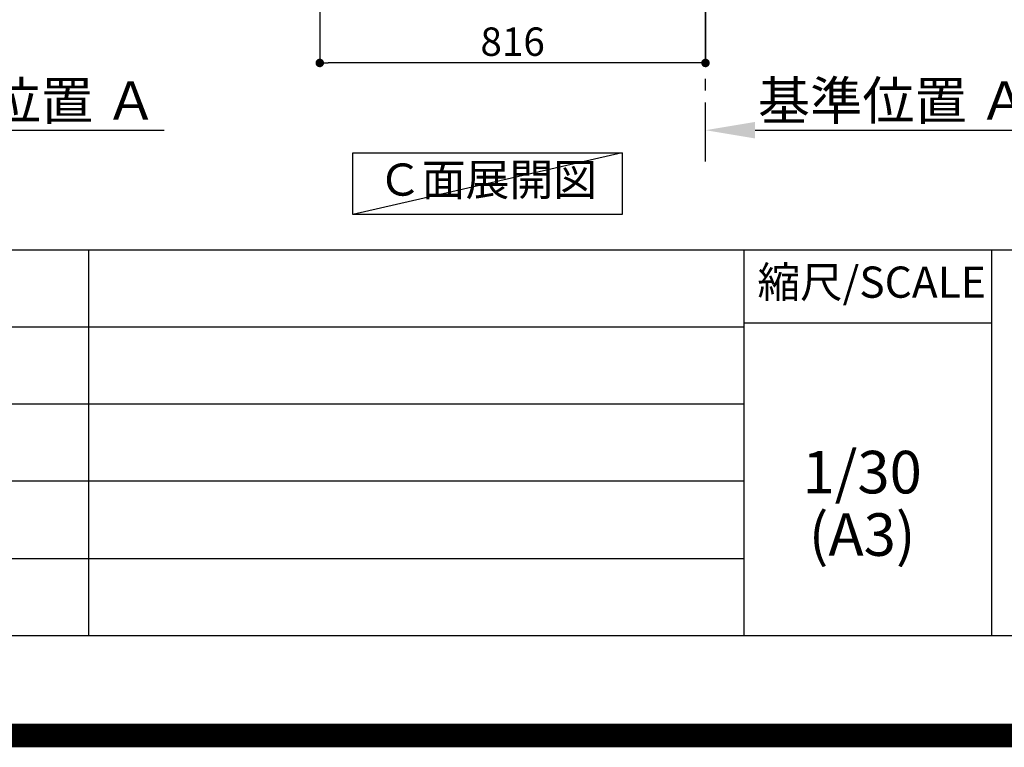
# Model space of a CAD drawing. Extents: x 0 to 26473, y -25 to 8845.
# Drawn here: x 21447 to 23531, y -25 to 1514 of the extents above; entities that cross this region are included whole.
import ezdxf

# ---------------------------------------------------------------- set-up
doc = ezdxf.new("R2010")
doc.units = 0
doc.header["$LTSCALE"] = 50
doc.header["$MEASUREMENT"] = 0
doc.linetypes.add('CENTER', pattern=[2, 1.25, -0.25, 0.25, -0.25])
doc.layers.get('0').update_dxf_attribs({"linetype": 'CONTINUOUS'})
doc.layers.get('DEFPOINTS').update_dxf_attribs({"color": 146, "linetype": 'CONTINUOUS'})
for name, color, linetype in [('111-壁仕上', 3, 'CONTINUOUS'), ('160-文字', 254, 'CONTINUOUS'), ('166-寸法B', 11, 'CONTINUOUS'), ('190-図面外枠', 5, 'CONTINUOUS'), ('191-図面内枠', 4, 'CONTINUOUS')]:
    doc.layers.add(name, color=color, linetype=linetype)
doc.styles.add('KH001', font='txt')
doc.dimstyles.new('KH1xx030', dxfattribs={"dimscale": 30, "dimtxt": 2, "dimasz": 0.6, "dimexe": 0.3, "dimexo": 1.2, "dimgap": 0.5, "dimtad": 3, "dimdec": 1, "dimdsep": 46, "dimlunit": 6, "dimtxsty": 'KH001', "dimblk": 'DOT', "dimcen": 1, "dimdle": 1, "dimclrd": 256, "dimclre": 256, "dimclrt": 256, "dimadec": 0, "dimazin": 0, "dimtfac": 1, "dimtdec": 1, "dimtix": 1, "dimtmove": 2, "dimatfit": 3, "dimldrblk": 'CLOSEDBLANK', "dimfxl": 1, "dimtolj": 1, "dimtzin": 0, "dimlwd": -1, "dimlwe": -1, "dimarcsym": 0})

# ---------------------------------------------------------------- blocks, each defined once
blk = doc.blocks.new('A$C5D946DDC')
at = {"layer": '190-図面外枠'}
blk.add_line((20519, 350.7), (271, 350.7), dxfattribs=at)
at = {"layer": 'DEFPOINTS'}
blk.add_lwpolyline([(0, 0), (20790, 0), (20790, 14700), (0, 14700)], close=True, dxfattribs=at)
blk = doc.blocks.new('*D176')
at = {"layer": '166-寸法B', "transparency": 16777216}
for p, q in [((21049.9, 1259), (21049.9, 1283.1)), ((21154.9, 1280.1), (21752.8, 1280.1))]:
    blk.add_line(p, q, dxfattribs=at)
blk.add_solid([(21154.9, 1297.6), (21154.9, 1262.6), (21049.9, 1280.1)], dxfattribs=at)
at = {"layer": 'DEFPOINTS', "color": 0, "transparency": 16777216}
for p in [(21743.8, 1466.6), (21743.8, 1280.1), (21049.9, 1229)]:
    blk.add_point(p, dxfattribs=at)
at = {"layer": '166-寸法B', "transparency": 16777216, "insert": (21449.4, 1342.6), "char_height": 81, "attachment_point": 5, "style": 'KH001'}
blk.add_mtext('\\A1;基準位置 Ａ', dxfattribs=at)
blk = doc.blocks.new('_ClosedBlank')
at = {"color": 0, "linetype": 'ByBlock', "lineweight": -2}
for p, q in [((-1, 0.167), (0, 0)), ((-1, 0.167), (-1, -0.167)), ((0, 0), (-1, -0.167))]:
    blk.add_line(p, q, dxfattribs=at)
blk = doc.blocks.new('_None')
blk = doc.blocks.new('_Dot')
at = {"color": 0, "linetype": 'ByBlock', "lineweight": -2}
blk.add_line((-0.5, 0), (-1, 0), dxfattribs=at)
at = {"color": 0, "linetype": 'ByBlock', "const_width": 0.5}
blk.add_lwpolyline([(-0.25, 0, 1), (0.25, 0, 1)], format="xyb", close=True, dxfattribs=at)
blk = doc.blocks.new('*D299')
at = {"layer": '166-寸法B', "transparency": 16777216}
for p, q in [((22082.3, 2031.3), (22082.3, 1413.3)), ((22898.3, 2031.3), (22898.3, 1413.3)), ((22880.3, 1422.3), (22100.3, 1422.3))]:
    blk.add_line(p, q, dxfattribs=at)
at = {"layer": 'DEFPOINTS', "color": 0, "transparency": 16777216}
for p in [(22082.3, 2067.3), (22898.3, 2067.3), (22082.3, 1422.3)]:
    blk.add_point(p, dxfattribs=at)
at = {"layer": '166-寸法B', "transparency": 16777216, "xscale": 18, "yscale": 18, "zscale": 18, "rotation": 180}
blk.add_blockref('_Dot', (22082.3, 1422.3), dxfattribs=at)
at = {"layer": '166-寸法B', "transparency": 16777216, "xscale": 18, "yscale": 18, "zscale": 18}
blk.add_blockref('_Dot', (22898.3, 1422.3), dxfattribs=at)
at = {"layer": '166-寸法B', "transparency": 16777216, "insert": (22490.3, 1467.3), "char_height": 60, "attachment_point": 5, "style": 'KH001'}
blk.add_mtext('\\A1;816', dxfattribs=at)
blk = doc.blocks.new('*D302')
at = {"layer": '166-寸法B', "transparency": 16777216}
for p, q in [((22898.3, 1259), (22898.3, 1283.1)), ((23003.3, 1280.1), (23601.2, 1280.1))]:
    blk.add_line(p, q, dxfattribs=at)
blk.add_solid([(23003.3, 1297.6), (23003.3, 1262.6), (22898.3, 1280.1)], dxfattribs=at)
at = {"layer": 'DEFPOINTS', "color": 0, "transparency": 16777216}
for p in [(23592.2, 1466.6), (23592.2, 1280.1), (22898.3, 1229)]:
    blk.add_point(p, dxfattribs=at)
at = {"layer": '166-寸法B', "transparency": 16777216, "insert": (23297.8, 1342.6), "char_height": 81, "attachment_point": 5, "style": 'KH001'}
blk.add_mtext('\\A1;基準位置 Ａ', dxfattribs=at)

msp = doc.modelspace()

# ---------------------------------------------------------------- linework, layer by layer
at = {"layer": '111-壁仕上', "color": 253, "linetype": 'CENTER', "ltscale": 2}
msp.add_line((22898.31, 1213.75), (22898.31, 3408.73), dxfattribs=at)
at = {"layer": '160-文字'}
msp.add_lwpolyline([(22152.18, 1231.96), (22722.21, 1231.96), (22722.21, 1101.53), (22152.18, 1101.53)], close=True, dxfattribs=at)
at = {"layer": '191-図面内枠'}
for p, q in [((14136.57, 1027.33), (26285.39, 1027.33)), ((21592.76, 1027.33), (21592.76, 210.4)), ((22979.35, 1027.33), (22979.35, 210.4)), ((23503.08, 1027.33), (23503.08, 210.4)), ((18494.95, 864.4), (22979.35, 864.4)), ((22979.35, 872.98), (23503.08, 872.98)), ((18494.95, 701.4), (22979.35, 701.4)), ((18494.95, 538.4), (22979.35, 538.4)), ((18494.95, 374.4), (22979.35, 374.4))]:
    msp.add_line(p, q, dxfattribs=at)
at = {"layer": 'DEFPOINTS'}
msp.add_line((22722.21, 1231.96), (22152.18, 1101.53), dxfattribs=at)
at = {"layer": 'DEFPOINTS', "color": 1, "const_width": 50}
msp.add_lwpolyline([(13973.99, 0), (26447.97, 0), (26447.97, 8820), (13973.99, 8820)], close=True, dxfattribs=at)

# ---------------------------------------------------------------- block references
at = {"layer": '190-図面外枠', "xscale": 0.6000000000058208, "yscale": 0.6000000000058208, "zscale": 0.6000000000058208}
msp.add_blockref('A$C5D946DDC', (13973.99, 0), dxfattribs=at)

# ---------------------------------------------------------------- texts
at = {"layer": '160-文字', "insert": (22437.2, 1166.75), "char_height": 68, "attachment_point": 5, "style": 'KH001'}
msp.add_mtext('Ｃ面展開図', dxfattribs=at)
at = {"layer": '160-文字', "char_height": 90, "attachment_point": 5, "line_spacing_factor": 0.876232, "style": 'KH001'}
for s, insert in [('1/30', (23229.75, 545.27)), ('(A3)', (23229.75, 413.27))]:
    msp.add_mtext(s, dxfattribs=dict(at, insert=insert))
at = {"layer": '191-図面内枠', "insert": (23249.95, 950.16), "char_height": 66, "attachment_point": 5, "line_spacing_factor": 0.782827, "style": 'KH001'}
msp.add_mtext('縮尺/SCALE', dxfattribs=at)

# ---------------------------------------------------------------- dimensions: what is measured, and where the dimension line sits
at = {"layer": '166-寸法B'}
dim = msp.add_linear_dim(base=(22082.31, 1422.27), p1=(22898.31, 2067.27), p2=(22082.31, 2067.27), angle=180, dimstyle='KH1xx030', dxfattribs=at)
dim.commit()
dim.dimension.update_dxf_attribs({"geometry": '*D299', "text_midpoint": (22490.31, 1467.27)})
for base, p1, p2, picture, middle in [((21743.82, 1280.11), (21049.9, 1228.98), (21743.82, 1466.59), '*D176', (21449.36, 1342.57)), ((23592.23, 1280.11), (22898.31, 1228.98), (23592.23, 1466.59), '*D302', (23297.77, 1342.57))]:
    dim = msp.add_linear_dim(base=base, p1=p1, p2=p2, angle=180, text='基準位置 Ａ', dimstyle='KH1xx030', override={"dimtxt": 2.7, "dimasz": 3.5, "dimexe": 0.1, "dimexo": 1, "dimblk2": 'None', "dimsah": 1, "dimdle": 0.3, "dimse2": 1}, dxfattribs=at)
    dim.commit()
    dim.dimension.update_dxf_attribs({"geometry": picture, "text_midpoint": middle})

doc.saveas('drawing.dxf')
